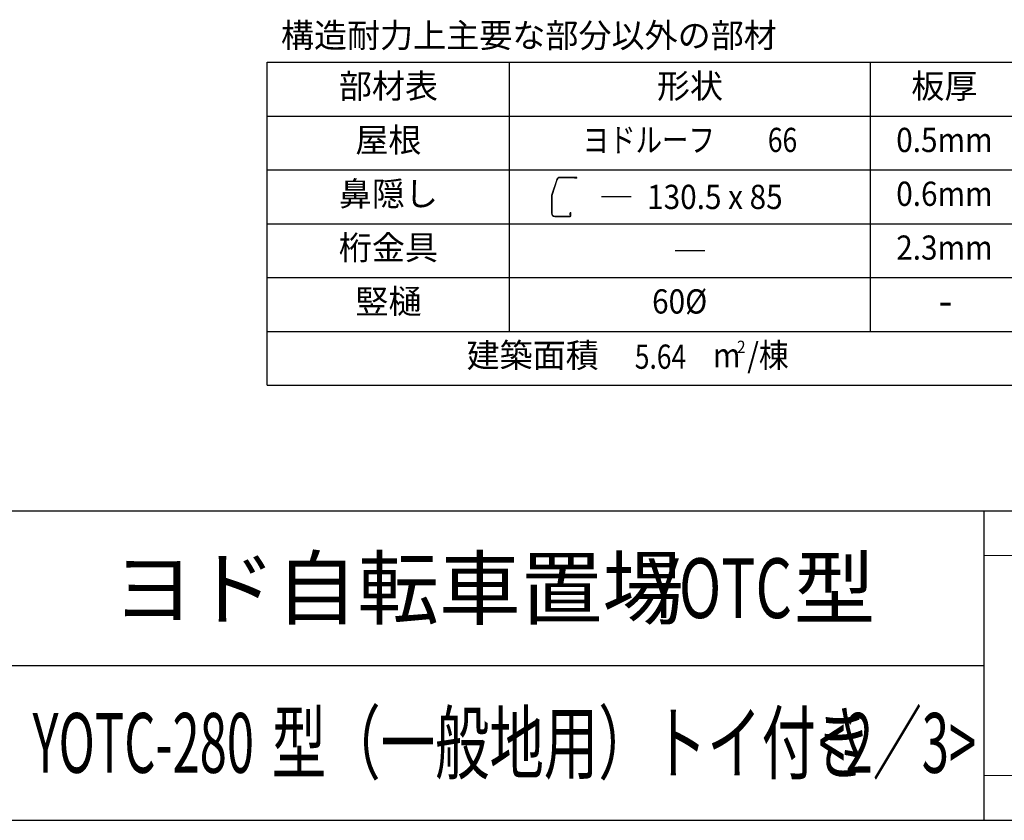
# Model space of a CAD drawing. Extents: x 326 to 12286, y 136 to 8432.
# Drawn here: x 8142 to 10116, y 310 to 1917 of the extents above; entities that cross this region are included whole.
import ezdxf
from ezdxf.enums import TextEntityAlignment as Align

# ---------------------------------------------------------------- set-up
doc = ezdxf.new("R2010")
doc.units = 0
doc.header["$LTSCALE"] = 30
doc.header["$MEASUREMENT"] = 0
doc.layers.add('FRAME', color=8, linetype='CONTINUOUS', lineweight=0, plot=False)
for name, color, linetype in [('LM2', 2, 'CONTINUOUS'), ('LW1', 4, 'CONTINUOUS'), ('NAME', 20, 'CONTINUOUS'), ('U2', 4, 'CONTINUOUS'), ('WAKUSEN-01', 50, 'CONTINUOUS'), ('WAKUSEN-02', 130, 'CONTINUOUS')]:
    doc.layers.add(name, color=color, linetype=linetype)
doc.layers.add('株式会社ヨドコウ 社名ロゴタイプ 横組み', color=4, linetype='CONTINUOUS', lineweight=0)
doc.styles.add('01', font='ROMANS', dxfattribs={"height": 3, "bigfont": 'BIGFONT'})

# ---------------------------------------------------------------- blocks, each defined once
blk = doc.blocks.new('Block_0')
at = {"layer": 'FRAME'}
blk.add_lwpolyline([(-3.54, 2.57), (222.81, 2.57), (222.81, -42.57), (-3.54, -42.57)], close=True, dxfattribs=at)
blk = doc.blocks.new('*U20')
at = {"layer": '株式会社ヨドコウ 社名ロゴタイプ 横組み', "xscale": 0.3256048605312869, "yscale": 0.3256048605312869, "zscale": 0.3256048605312869}
blk.add_blockref('Block_0', (1.153, 6.512), dxfattribs=at)

msp = doc.modelspace()

# ---------------------------------------------------------------- linework, layer by layer
at = {"layer": 'LM2'}
for p, q in [((9368.1, 1561.1), (9308.1, 1561.1)), ((9515.8, 1453.1), (9455.8, 1453.1))]:
    msp.add_line(p, q, dxfattribs=at)
at = {"layer": 'LW1'}
for p, q in [((8638, 1831.1), (12043.4, 1831.1)), ((8638, 1183.1), (8638, 1831.1)), ((9124, 1291.1), (9124, 1831.1)), ((9847.6, 1291.1), (9847.6, 1831.1)), ((8638, 1723.1), (12043.4, 1723.1)), ((8638, 1615.1), (12043.4, 1615.1)), ((8638, 1507.1), (12043.4, 1507.1)), ((8638, 1399.1), (12043.4, 1399.1)), ((8638, 1291.1), (12043.4, 1291.1)), ((8638, 1183.1), (12043.4, 1183.1))]:
    msp.add_line(p, q, dxfattribs=at)
at = {"layer": 'U2'}
for p, q in [((9258.4, 1600.1), (9224.7, 1600.1)), ((9258.4, 1599.5), (9224.7, 1599.5)), ((9254.2, 1598.9), (9254.2, 1599.5)), ((9218.5, 1595.5), (9208, 1564.1)), ((9219, 1595.4), (9208.6, 1564)), ((9258.4, 1598.9), (9254.2, 1598.9)), ((9208, 1564.1), (9208, 1528.4)), ((9208.6, 1564), (9208.6, 1528.4)), ((9214.6, 1522.4), (9245.8, 1522.4)), ((9214.6, 1521.8), (9245.8, 1521.8)), ((9244.6, 1521.8), (9244.6, 1522.4)), ((9245.8, 1524.8), (9245.8, 1529)), ((9246.4, 1524.8), (9245.8, 1524.8)), ((9246.4, 1523), (9246.4, 1529)), ((9247, 1524.8), (9246.4, 1524.8)), ((9247, 1523), (9247, 1529))]:
    msp.add_line(p, q, dxfattribs=at)
for centre, radius, start, end in [((9224.7, 1593.5), 6.6, 90, 161.5651), ((9224.7, 1593.5), 6, 90, 161.5651), ((9258.4, 1599.5), 0.6, 270, 90), ((9214.6, 1528.4), 6.6, 180, 270), ((9214.6, 1528.4), 6, 180, 270), ((9246.4, 1529), 0.6, 0, 180), ((9245.8, 1523), 0.6, 270, 0), ((9245.8, 1523), 1.2, 270, 0)]:
    msp.add_arc(centre, radius, start, end, dxfattribs=at)
at = {"layer": 'WAKUSEN-01'}
for p, q in [((7710, 931.5), (12286.5, 931.5)), ((325.5, 310.5), (12286.5, 310.5))]:
    msp.add_line(p, q, dxfattribs=at)
at = {"layer": 'WAKUSEN-02'}
for p, q in [((10075.5, 310.5), (10075.5, 931.5)), ((7710, 621), (10075.5, 621))]:
    msp.add_line(p, q, dxfattribs=at)

# ---------------------------------------------------------------- block references
at = {"layer": '株式会社ヨドコウ 社名ロゴタイプ 横組み', "xscale": 29.99999999999995, "yscale": 29.99999999999995, "zscale": 29.99999999999995}
msp.add_blockref('*U20', (10075.5, 621), dxfattribs=at)

# ---------------------------------------------------------------- texts
at = {"layer": 'LM2', "style": '01'}
msp.add_text('構造耐力上主要な部分以外の部材', height=48.6, dxfattribs=at).set_placement((8665.4, 1860.8))
for s, p in [('部材表', (8881, 1777.1)), ('形状', (9485.8, 1777.1)), ('板厚', (9996.1, 1777.1)), ('屋根', (8881, 1669.1)), ('鼻隠し', (8881, 1561.1)), ('桁金具', (8881, 1453.1)), ('竪樋', (8881, 1345.1)), ('建築面積', (9170.3, 1237.1))]:
    msp.add_text(s, height=48.6, dxfattribs=at).set_placement(p, align=Align.MIDDLE)
for s, height, width, p in [('ヨドルーフ\u3000\u300066', 48.6, 0.8, (9485.8, 1669.1)), ('0.5mm', 48.6, 0.9, (9996.1, 1669.1)), ('0.6mm', 48.6, 0.9, (9996.1, 1561.1)), ('2.3mm', 48.6, 0.9, (9996.1, 1453.1)), ('60%%C', 48.6, 0.9, (9465.1, 1345.1)), ('-', 64.8, 0.9, (9998.3, 1345.1)), ('m /棟', 48.6, 0.9, (9607.8, 1237.1)), ('2', 25, 0.9, (9588.7, 1256.9))]:
    msp.add_text(s, height=height, dxfattribs=dict(at, width=width)).set_placement(p, align=Align.MIDDLE)
at = {"layer": 'LM2', "style": '01', "width": 0.9}
msp.add_text('130.5 x 85', height=48.6, dxfattribs=at).set_placement((9399.9, 1536.8))
at = {"layer": 'LM2', "style": '01', "width": 0.8}
msp.add_text('5.64', height=48.6, dxfattribs=at).set_placement((9478.2, 1216.3), align=Align.RIGHT)
at = {"layer": 'NAME', "style": '01'}
msp.add_text('ヨド自転車置場      型', height=120, dxfattribs=at).set_placement((8327.8, 716.2))
for s, width, p in [('YOTC', 0.7, (9402.7, 716.2)), ('型（一般地用）トイ付き', 0.666667, (8647.1, 405.8))]:
    msp.add_text(s, height=120, dxfattribs=dict(at, width=width)).set_placement(p)
at = {"layer": 'NAME', "style": '01', "width": 0.6}
for s, p in [('<2／3>', (10059.7, 405.8)), ('YOTC-280', (8611.5, 405.8))]:
    msp.add_text(s, height=120, dxfattribs=at).set_placement(p, align=Align.RIGHT)

doc.saveas('drawing.dxf')
